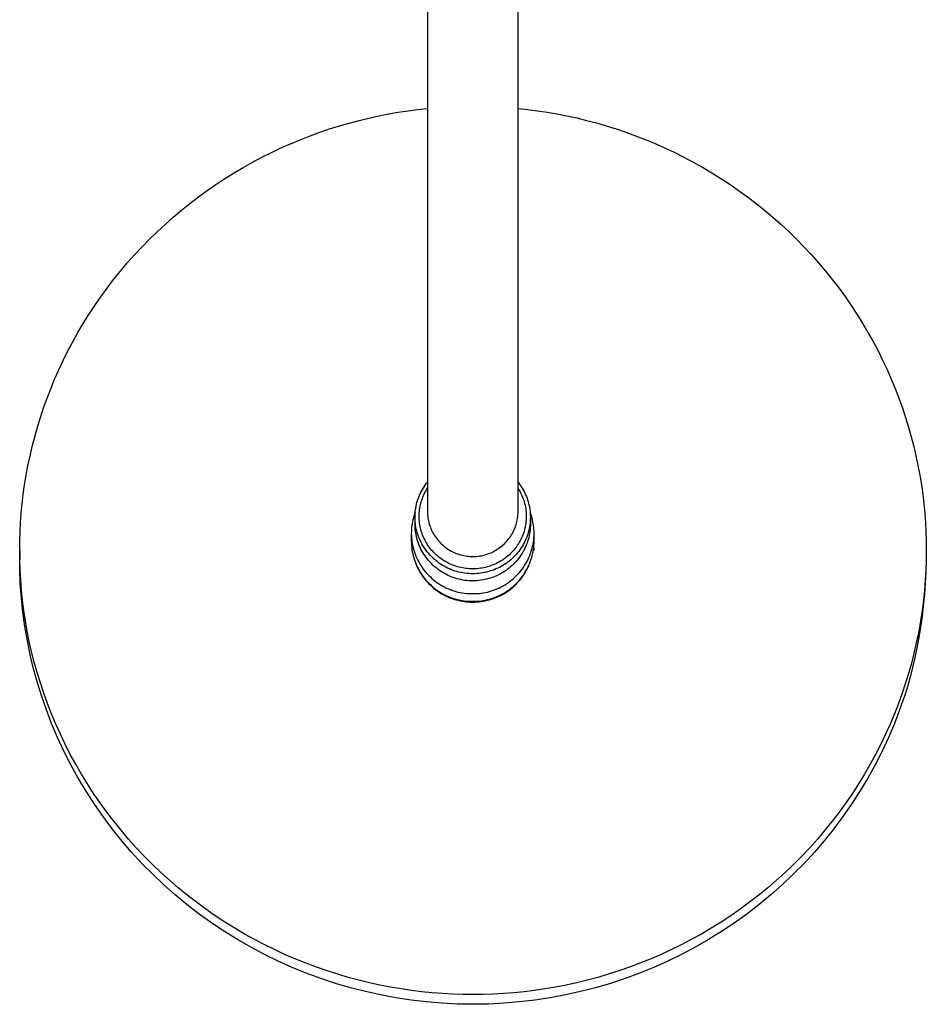
# Model space of a CAD drawing. Units: millimetres. Extents: x -772 to 401, y -1891 to 2008.
# Drawn here: x 133 to 353, y -1891 to -1652 of the extents above; entities that cross this region are included whole.
import ezdxf

# ---------------------------------------------------------------- set-up
doc = ezdxf.new("R2010")
doc.units = ezdxf.units.MM
doc.header["$MEASUREMENT"] = 0
doc.layers.add('Default', color=7, linetype='Continuous', true_color=0x000000)

msp = doc.modelspace()

# ---------------------------------------------------------------- linework, layer by layer
at = {"layer": 'Default', "color": 7, "true_color": 0xffffff}
for p, q in [((231.89, -1444.79), (231.89, -1772.05)), ((253.89, -1772.16), (253.89, -1444.79)), ((227.19, -1674.4), (229.54, -1674.09)), ((229.54, -1674.09), (231.89, -1673.84)), ((253.89, -1673.83), (256.23, -1674.08)), ((256.23, -1674.08), (258.59, -1674.39)), ((215.3, -1676.75), (217.69, -1676.17)), ((217.69, -1676.17), (220.07, -1675.65)), ((220.07, -1675.65), (222.45, -1675.18)), ((222.45, -1675.18), (224.82, -1674.76)), ((224.82, -1674.76), (227.19, -1674.4)), ((258.59, -1674.39), (260.96, -1674.75)), ((260.96, -1674.75), (263.33, -1675.16)), ((263.33, -1675.16), (265.71, -1675.63)), ((265.71, -1675.63), (268.1, -1676.15)), ((268.1, -1676.15), (270.49, -1676.73)), ((205.77, -1679.63), (208.14, -1678.83)), ((208.14, -1678.83), (210.53, -1678.08)), ((210.53, -1678.08), (212.91, -1677.39)), ((212.91, -1677.39), (215.3, -1676.75)), ((270.49, -1676.73), (272.88, -1677.36)), ((272.88, -1677.36), (275.27, -1678.05)), ((275.27, -1678.05), (277.65, -1678.8)), ((277.65, -1678.8), (280.03, -1679.6)), ((201.04, -1681.42), (203.4, -1680.5)), ((203.4, -1680.5), (205.77, -1679.63)), ((280.03, -1679.6), (282.4, -1680.46)), ((282.4, -1680.46), (284.76, -1681.38)), ((284.76, -1681.38), (287.11, -1682.36)), ((194.03, -1684.53), (196.35, -1683.43)), ((196.35, -1683.43), (198.69, -1682.4)), ((198.69, -1682.4), (201.04, -1681.42)), ((287.11, -1682.36), (289.45, -1683.4)), ((289.45, -1683.4), (291.77, -1684.49)), ((189.45, -1686.89), (191.73, -1685.68)), ((191.73, -1685.68), (194.03, -1684.53)), ((291.77, -1684.49), (294.08, -1685.64)), ((294.08, -1685.64), (296.36, -1686.85)), ((184.96, -1689.48), (187.19, -1688.16)), ((187.19, -1688.16), (189.45, -1686.89)), ((296.36, -1686.85), (298.62, -1688.11)), ((298.62, -1688.11), (300.86, -1689.44)), ((180.57, -1692.29), (182.75, -1690.86)), ((182.75, -1690.86), (184.96, -1689.48)), ((300.86, -1689.44), (303.07, -1690.81)), ((303.07, -1690.81), (305.25, -1692.24)), ((178.42, -1693.77), (180.57, -1692.29)), ((305.25, -1692.24), (307.4, -1693.73)), ((174.23, -1696.9), (176.31, -1695.31)), ((176.31, -1695.31), (178.42, -1693.77)), ((307.4, -1693.73), (309.52, -1695.27)), ((309.52, -1695.27), (311.6, -1696.86)), ((172.18, -1698.54), (174.23, -1696.9)), ((311.6, -1696.86), (313.65, -1698.5)), ((168.21, -1701.97), (170.18, -1700.23)), ((170.18, -1700.23), (172.18, -1698.54)), ((313.65, -1698.5), (315.66, -1700.19)), ((315.66, -1700.19), (317.62, -1701.93)), ((166.29, -1703.76), (168.21, -1701.97)), ((317.62, -1701.93), (319.55, -1703.71)), ((164.41, -1705.59), (166.29, -1703.76)), ((319.55, -1703.71), (321.43, -1705.54)), ((160.8, -1709.38), (162.58, -1707.46)), ((162.58, -1707.46), (164.41, -1705.59)), ((321.43, -1705.54), (323.26, -1707.42)), ((323.26, -1707.42), (325.05, -1709.33)), ((159.06, -1711.33), (160.8, -1709.38)), ((325.05, -1709.33), (326.79, -1711.29)), ((157.38, -1713.33), (159.06, -1711.33)), ((326.79, -1711.29), (328.47, -1713.28)), ((155.74, -1715.36), (157.38, -1713.33)), ((328.47, -1713.28), (330.11, -1715.31)), ((154.16, -1717.42), (155.74, -1715.36)), ((330.11, -1715.31), (331.69, -1717.38)), ((151.16, -1721.65), (152.63, -1719.52)), ((152.63, -1719.52), (154.16, -1717.42)), ((331.69, -1717.38), (333.22, -1719.48)), ((333.22, -1719.48), (334.7, -1721.61)), ((149.74, -1723.81), (151.16, -1721.65)), ((334.7, -1721.61), (336.12, -1723.77)), ((148.38, -1725.99), (149.74, -1723.81)), ((336.12, -1723.77), (337.48, -1725.95)), ((147.08, -1728.2), (148.38, -1725.99)), ((337.48, -1725.95), (338.79, -1728.16)), ((145.83, -1730.43), (147.08, -1728.2)), ((338.79, -1728.16), (340.03, -1730.39)), ((144.64, -1732.68), (145.83, -1730.43)), ((340.03, -1730.39), (341.22, -1732.64)), ((143.52, -1734.95), (144.64, -1732.68)), ((341.22, -1732.64), (342.35, -1734.91)), ((142.44, -1737.23), (143.52, -1734.95)), ((342.35, -1734.91), (343.43, -1737.2)), ((141.43, -1739.53), (142.44, -1737.23)), ((343.43, -1737.2), (344.44, -1739.5)), ((140.48, -1741.84), (141.43, -1739.53)), ((344.44, -1739.5), (345.39, -1741.81)), ((139.59, -1744.16), (140.48, -1741.84)), ((345.39, -1741.81), (346.29, -1744.13)), ((138.75, -1746.49), (139.59, -1744.16)), ((346.29, -1744.13), (347.13, -1746.46)), ((137.98, -1748.82), (138.75, -1746.49)), ((347.13, -1746.46), (347.9, -1748.8)), ((137.26, -1751.16), (137.98, -1748.82)), ((347.9, -1748.8), (348.62, -1751.13)), ((136.6, -1753.49), (137.26, -1751.16)), ((348.62, -1751.13), (349.28, -1753.47)), ((135.99, -1755.83), (136.6, -1753.49)), ((349.28, -1753.47), (349.89, -1755.81)), ((135.45, -1758.17), (135.99, -1755.83)), ((349.89, -1755.81), (350.43, -1758.15)), ((134.96, -1760.5), (135.45, -1758.17)), ((350.43, -1758.15), (350.92, -1760.48)), ((134.53, -1762.83), (134.96, -1760.5)), ((350.92, -1760.48), (351.36, -1762.81)), ((134.15, -1765.14), (134.53, -1762.83)), ((231.33, -1765.23), (231.6, -1764.86)), ((231.6, -1764.86), (231.89, -1764.49)), ((253.89, -1764.53), (254.16, -1764.88)), ((254.16, -1764.88), (254.42, -1765.24)), ((351.36, -1762.81), (351.74, -1765.13)), ((133.82, -1767.45), (134.15, -1765.14)), ((229.97, -1767.66), (230.16, -1767.24)), ((230.16, -1767.24), (230.37, -1766.82)), ((230.37, -1766.82), (230.59, -1766.41)), ((230.59, -1766.41), (230.82, -1766.01)), ((230.82, -1766.01), (231.07, -1765.62)), ((231.07, -1765.62), (231.33, -1765.23)), ((231.1, -1767.39), (231.28, -1767.03)), ((231.28, -1767.03), (231.47, -1766.67)), ((231.47, -1766.67), (231.67, -1766.32)), ((231.67, -1766.32), (231.89, -1765.98)), ((253.89, -1766.03), (254.1, -1766.37)), ((254.1, -1766.37), (254.29, -1766.71)), ((254.29, -1766.71), (254.48, -1767.06)), ((254.42, -1765.24), (254.66, -1765.6)), ((254.48, -1767.06), (254.65, -1767.41)), ((254.66, -1765.6), (254.9, -1765.98)), ((254.9, -1765.98), (255.12, -1766.36)), ((255.12, -1766.36), (255.33, -1766.74)), ((255.33, -1766.74), (255.53, -1767.14)), ((255.53, -1767.14), (255.72, -1767.54)), ((351.74, -1765.13), (352.06, -1767.44)), ((133.33, -1772.04), (133.55, -1769.75)), ((133.55, -1769.75), (133.82, -1767.45)), ((229.24, -1769.87), (229.35, -1769.42)), ((229.35, -1769.42), (229.49, -1768.97)), ((229.49, -1768.97), (229.63, -1768.53)), ((229.63, -1768.53), (229.79, -1768.1)), ((229.79, -1768.1), (229.97, -1767.66)), ((230.19, -1770), (230.29, -1769.61)), ((230.29, -1769.61), (230.4, -1769.21)), ((230.4, -1769.21), (230.52, -1768.83)), ((230.52, -1768.83), (230.65, -1768.46)), ((230.65, -1768.46), (230.79, -1768.1)), ((230.79, -1768.1), (230.94, -1767.74)), ((230.94, -1767.74), (231.1, -1767.39)), ((254.65, -1767.41), (254.82, -1767.77)), ((254.82, -1767.77), (254.97, -1768.13)), ((254.97, -1768.13), (255.11, -1768.5)), ((255.11, -1768.5), (255.24, -1768.87)), ((255.24, -1768.87), (255.37, -1769.27)), ((255.37, -1769.27), (255.48, -1769.68)), ((255.48, -1769.68), (255.57, -1770.09)), ((255.72, -1767.54), (255.89, -1767.94)), ((255.89, -1767.94), (256.05, -1768.36)), ((256.05, -1768.36), (256.19, -1768.77)), ((256.19, -1768.77), (256.33, -1769.22)), ((256.33, -1769.22), (256.45, -1769.68)), ((256.45, -1769.68), (256.56, -1770.14)), ((352.06, -1767.44), (352.34, -1769.74)), ((352.34, -1769.74), (352.56, -1772.03)), ((133.16, -1774.31), (133.33, -1772.04)), ((228.92, -1771.81), (228.76, -1772.26)), ((228.9, -1772.17), (228.93, -1771.71)), ((228.93, -1771.71), (228.99, -1771.24)), ((228.99, -1771.24), (229.05, -1770.78)), ((229.05, -1770.78), (229.14, -1770.33)), ((229.14, -1770.33), (229.24, -1769.87)), ((229.88, -1772.42), (229.9, -1772.02)), ((229.9, -1772.02), (229.93, -1771.61)), ((229.93, -1771.61), (229.97, -1771.21)), ((229.97, -1771.21), (230.03, -1770.8)), ((230.03, -1770.8), (230.1, -1770.4)), ((230.1, -1770.4), (230.19, -1770)), ((231.89, -1772.05), (231.91, -1772.43)), ((255.57, -1770.09), (255.66, -1770.5)), ((255.66, -1770.5), (255.73, -1770.91)), ((255.73, -1770.91), (255.79, -1771.33)), ((255.79, -1771.33), (255.83, -1771.75)), ((255.83, -1771.75), (255.86, -1772.17)), ((256.56, -1770.14), (256.65, -1770.6)), ((256.65, -1770.6), (256.72, -1771.07)), ((256.72, -1771.07), (256.78, -1771.53)), ((256.78, -1771.53), (256.82, -1772)), ((256.98, -1772.26), (256.82, -1771.81)), ((256.82, -1772), (256.85, -1772.47)), ((352.56, -1772.03), (352.73, -1774.31)), ((133.04, -1776.57), (133.16, -1774.31)), ((228.26, -1774.1), (228.17, -1774.57)), ((228.36, -1773.63), (228.26, -1774.1)), ((228.48, -1773.17), (228.36, -1773.63)), ((228.61, -1772.71), (228.48, -1773.17)), ((228.76, -1772.26), (228.61, -1772.71)), ((228.87, -1773.1), (228.88, -1772.63)), ((228.89, -1773.56), (228.87, -1773.1)), ((228.87, -1774.71), (228.87, -1773.13)), ((228.87, -1774.67), (228.88, -1774.36)), ((228.88, -1772.63), (228.9, -1772.17)), ((228.91, -1774.03), (228.89, -1773.56)), ((228.96, -1774.49), (228.91, -1774.03)), ((229.02, -1774.95), (228.96, -1774.49)), ((229.87, -1772.83), (229.88, -1772.42)), ((229.88, -1773.23), (229.87, -1772.83)), ((229.9, -1773.63), (229.88, -1773.23)), ((229.93, -1774.03), (229.9, -1773.63)), ((229.98, -1774.43), (229.93, -1774.03)), ((230.04, -1774.83), (229.98, -1774.43)), ((231.91, -1772.43), (231.95, -1772.81)), ((231.95, -1772.81), (232, -1773.19)), ((232, -1773.19), (232.07, -1773.57)), ((232.07, -1773.57), (232.15, -1773.95)), ((232.15, -1773.95), (232.24, -1774.32)), ((232.24, -1774.32), (232.34, -1774.69)), ((253.41, -1774.8), (253.52, -1774.43)), ((253.52, -1774.43), (253.61, -1774.06)), ((253.61, -1774.06), (253.69, -1773.68)), ((253.69, -1773.68), (253.76, -1773.3)), ((253.76, -1773.3), (253.82, -1772.92)), ((253.82, -1772.92), (253.86, -1772.54)), ((253.86, -1772.54), (253.89, -1772.16)), ((255.75, -1774.5), (255.7, -1774.88)), ((255.8, -1774.11), (255.75, -1774.5)), ((255.84, -1773.72), (255.8, -1774.11)), ((255.86, -1773.33), (255.84, -1773.72)), ((255.86, -1772.17), (255.87, -1772.55)), ((255.87, -1772.94), (255.86, -1773.33)), ((255.87, -1772.55), (255.87, -1772.94)), ((256.79, -1774.36), (256.73, -1774.83)), ((256.83, -1773.89), (256.79, -1774.36)), ((256.85, -1773.42), (256.83, -1773.89)), ((256.85, -1772.47), (256.86, -1772.95)), ((256.86, -1772.95), (256.85, -1773.42)), ((256.87, -1773.03), (256.87, -1774.71)), ((257.13, -1772.71), (256.98, -1772.26)), ((257.27, -1773.17), (257.13, -1772.71)), ((257.38, -1773.63), (257.27, -1773.17)), ((257.49, -1774.1), (257.38, -1773.63)), ((257.57, -1774.57), (257.49, -1774.1)), ((352.73, -1774.31), (352.85, -1776.57)), ((132.97, -1778.81), (133.04, -1776.57)), ((227.98, -1776.47), (227.97, -1776.94)), ((228, -1775.99), (227.98, -1776.47)), ((228.04, -1775.51), (228, -1775.99)), ((228.1, -1775.04), (228.04, -1775.51)), ((228.17, -1774.57), (228.1, -1775.04)), ((228.88, -1775.14), (228.87, -1774.71)), ((228.9, -1775.57), (228.88, -1775.14)), ((228.93, -1775.99), (228.9, -1775.57)), ((228.98, -1776.42), (228.93, -1775.99)), ((229.04, -1776.84), (228.98, -1776.42)), ((229.09, -1775.41), (229.02, -1774.95)), ((229.12, -1777.27), (229.04, -1776.84)), ((229.18, -1775.87), (229.09, -1775.41)), ((229.29, -1776.32), (229.18, -1775.87)), ((229.41, -1776.77), (229.29, -1776.32)), ((229.55, -1777.21), (229.41, -1776.77)), ((230.11, -1775.22), (230.04, -1774.83)), ((230.19, -1775.6), (230.11, -1775.22)), ((230.28, -1775.97), (230.19, -1775.6)), ((230.39, -1776.34), (230.28, -1775.97)), ((230.5, -1776.71), (230.39, -1776.34)), ((230.64, -1777.11), (230.5, -1776.71)), ((232.34, -1774.69), (232.46, -1775.06)), ((232.46, -1775.06), (232.59, -1775.42)), ((232.59, -1775.42), (232.73, -1775.77)), ((232.73, -1775.77), (232.89, -1776.13)), ((232.89, -1776.13), (233.06, -1776.47)), ((233.06, -1776.47), (233.23, -1776.81)), ((233.23, -1776.81), (233.43, -1777.15)), ((252.3, -1777.24), (252.5, -1776.91)), ((252.5, -1776.91), (252.68, -1776.57)), ((252.68, -1776.57), (252.85, -1776.23)), ((252.85, -1776.23), (253.01, -1775.88)), ((253.01, -1775.88), (253.15, -1775.52)), ((253.15, -1775.52), (253.29, -1775.16)), ((253.29, -1775.16), (253.41, -1774.8)), ((255.19, -1776.86), (255.05, -1777.25)), ((255.32, -1776.47), (255.19, -1776.86)), ((255.43, -1776.07), (255.32, -1776.47)), ((255.54, -1775.67), (255.43, -1776.07)), ((255.62, -1775.27), (255.54, -1775.67)), ((255.7, -1774.88), (255.62, -1775.27)), ((256.35, -1776.67), (256.21, -1777.12)), ((256.47, -1776.21), (256.35, -1776.67)), ((256.57, -1775.75), (256.47, -1776.21)), ((256.66, -1775.29), (256.57, -1775.75)), ((256.73, -1774.83), (256.66, -1775.29)), ((256.73, -1776.58), (256.66, -1777.04)), ((256.79, -1776.11), (256.73, -1776.58)), ((256.83, -1775.65), (256.79, -1776.11)), ((256.86, -1775.18), (256.83, -1775.65)), ((256.87, -1774.71), (256.86, -1775.18)), ((257.64, -1775.04), (257.57, -1774.57)), ((257.7, -1775.51), (257.64, -1775.04)), ((257.74, -1775.99), (257.7, -1775.51)), ((257.76, -1776.47), (257.74, -1775.99)), ((257.77, -1776.94), (257.76, -1776.47)), ((352.85, -1776.57), (352.92, -1778.81)), ((132.94, -1781.04), (132.97, -1778.81)), ((227.97, -1776.94), (227.99, -1777.46)), ((227.97, -1777.11), (227.97, -1778.8)), ((227.97, -1778.8), (227.99, -1779.31)), ((227.99, -1777.46), (228.02, -1777.97)), ((227.99, -1779.31), (228.02, -1779.83)), ((228.02, -1777.97), (228.07, -1778.48)), ((228.07, -1778.48), (228.14, -1778.99)), ((228.14, -1778.99), (228.22, -1779.5)), ((229.21, -1777.69), (229.12, -1777.27)), ((229.31, -1778.1), (229.21, -1777.69)), ((229.42, -1778.52), (229.31, -1778.1)), ((229.55, -1778.93), (229.42, -1778.52)), ((229.72, -1777.67), (229.55, -1777.21)), ((229.72, -1779.38), (229.55, -1778.93)), ((229.9, -1778.12), (229.72, -1777.67)), ((230.09, -1778.57), (229.9, -1778.12)), ((230.31, -1779), (230.09, -1778.57)), ((230.53, -1779.43), (230.31, -1779)), ((230.79, -1777.5), (230.64, -1777.11)), ((230.96, -1777.89), (230.79, -1777.5)), ((231.14, -1778.27), (230.96, -1777.89)), ((231.32, -1778.63), (231.14, -1778.27)), ((231.51, -1778.99), (231.32, -1778.63)), ((231.72, -1779.33), (231.51, -1778.99)), ((233.43, -1777.15), (233.63, -1777.47)), ((233.63, -1777.47), (233.84, -1777.79)), ((233.84, -1777.79), (234.07, -1778.1)), ((234.07, -1778.1), (234.3, -1778.41)), ((234.3, -1778.41), (234.55, -1778.7)), ((234.55, -1778.7), (234.8, -1778.99)), ((234.8, -1778.99), (235.07, -1779.27)), ((235.07, -1779.27), (235.34, -1779.54)), ((250.64, -1779.35), (250.91, -1779.07)), ((250.91, -1779.07), (251.16, -1778.79)), ((251.16, -1778.79), (251.41, -1778.49)), ((251.41, -1778.49), (251.65, -1778.19)), ((251.65, -1778.19), (251.88, -1777.88)), ((251.88, -1777.88), (252.1, -1777.57)), ((252.1, -1777.57), (252.3, -1777.24)), ((254.18, -1779.07), (253.98, -1779.41)), ((254.37, -1778.73), (254.18, -1779.07)), ((254.55, -1778.39), (254.37, -1778.73)), ((254.73, -1778.02), (254.55, -1778.39)), ((254.89, -1777.64), (254.73, -1778.02)), ((255.05, -1777.25), (254.89, -1777.64)), ((255.31, -1779.3), (255.08, -1779.71)), ((255.52, -1778.87), (255.31, -1779.3)), ((255.71, -1778.45), (255.52, -1778.87)), ((255.89, -1778.01), (255.71, -1778.45)), ((256.05, -1779.31), (255.88, -1779.75)), ((256.06, -1777.57), (255.89, -1778.01)), ((256.2, -1778.87), (256.05, -1779.31)), ((256.21, -1777.12), (256.06, -1777.57)), ((256.34, -1778.42), (256.2, -1778.87)), ((256.46, -1777.96), (256.34, -1778.42)), ((256.57, -1777.5), (256.46, -1777.96)), ((256.66, -1777.04), (256.57, -1777.5)), ((257.52, -1779.5), (257.61, -1778.99)), ((257.61, -1778.99), (257.67, -1778.48)), ((257.67, -1778.48), (257.73, -1777.97)), ((257.73, -1777.97), (257.76, -1777.46)), ((257.73, -1779.83), (257.76, -1779.31)), ((257.76, -1777.46), (257.77, -1776.94)), ((257.76, -1779.31), (257.77, -1778.8)), ((257.77, -1778.8), (257.77, -1777.11)), ((352.92, -1778.81), (352.94, -1781.04)), ((132.97, -1783.43), (132.94, -1781.04)), ((132.94, -1781.04), (132.94, -1783.25)), ((228.02, -1779.83), (228.07, -1780.34)), ((228.07, -1780.34), (228.14, -1780.85)), ((228.07, -1780.49), (228.07, -1781.08)), ((228.14, -1780.85), (228.22, -1781.36)), ((228.22, -1779.5), (228.33, -1780.01)), ((228.22, -1781.36), (228.33, -1781.86)), ((228.33, -1780.01), (228.45, -1780.51)), ((228.45, -1780.51), (228.59, -1781)), ((228.59, -1781), (228.74, -1781.49)), ((228.74, -1781.49), (228.91, -1781.98)), ((229.9, -1779.84), (229.72, -1779.38)), ((230.09, -1780.28), (229.9, -1779.84)), ((230.31, -1780.72), (230.09, -1780.28)), ((230.53, -1781.15), (230.31, -1780.72)), ((230.77, -1779.85), (230.53, -1779.43)), ((230.77, -1781.57), (230.53, -1781.15)), ((231.03, -1780.27), (230.77, -1779.85)), ((231.03, -1781.98), (230.77, -1781.57)), ((231.3, -1780.67), (231.03, -1780.27)), ((231.58, -1781.06), (231.3, -1780.67)), ((231.88, -1781.45), (231.58, -1781.06)), ((231.94, -1779.68), (231.72, -1779.33)), ((232.19, -1781.82), (231.88, -1781.45)), ((232.16, -1780.01), (231.94, -1779.68)), ((232.4, -1780.34), (232.16, -1780.01)), ((232.65, -1780.66), (232.4, -1780.34)), ((232.91, -1780.97), (232.65, -1780.66)), ((233.17, -1781.27), (232.91, -1780.97)), ((233.44, -1781.55), (233.17, -1781.27)), ((233.72, -1781.83), (233.44, -1781.55)), ((235.34, -1779.54), (235.63, -1779.79)), ((235.63, -1779.79), (235.92, -1780.04)), ((235.92, -1780.04), (236.22, -1780.28)), ((236.22, -1780.28), (236.53, -1780.51)), ((236.53, -1780.51), (236.85, -1780.72)), ((236.85, -1780.72), (237.17, -1780.93)), ((237.17, -1780.93), (237.51, -1781.12)), ((237.51, -1781.12), (237.84, -1781.31)), ((237.84, -1781.31), (238.19, -1781.48)), ((238.19, -1781.48), (238.54, -1781.63)), ((238.54, -1781.63), (238.89, -1781.78)), ((246.79, -1781.82), (247.14, -1781.68)), ((247.14, -1781.68), (247.49, -1781.52)), ((247.49, -1781.52), (247.84, -1781.36)), ((247.84, -1781.36), (248.18, -1781.18)), ((248.18, -1781.18), (248.51, -1780.99)), ((248.51, -1780.99), (248.84, -1780.78)), ((248.84, -1780.78), (249.16, -1780.57)), ((249.16, -1780.57), (249.47, -1780.35)), ((249.47, -1780.35), (249.78, -1780.11)), ((249.78, -1780.11), (250.07, -1779.87)), ((250.07, -1779.87), (250.36, -1779.61)), ((250.36, -1779.61), (250.64, -1779.35)), ((252.31, -1781.55), (252.04, -1781.82)), ((252.58, -1781.26), (252.31, -1781.55)), ((252.84, -1780.97), (252.58, -1781.26)), ((253.08, -1780.67), (252.84, -1780.97)), ((253.32, -1780.37), (253.08, -1780.67)), ((253.55, -1780.05), (253.32, -1780.37)), ((253.75, -1781.65), (253.44, -1782.01)), ((253.77, -1779.73), (253.55, -1780.05)), ((254.04, -1781.28), (253.75, -1781.65)), ((253.98, -1779.41), (253.77, -1779.73)), ((254.32, -1780.9), (254.04, -1781.28)), ((254.59, -1780.51), (254.32, -1780.9)), ((254.84, -1780.12), (254.59, -1780.51)), ((255.06, -1781.44), (254.82, -1781.84)), ((255.08, -1779.71), (254.84, -1780.12)), ((255.29, -1781.03), (255.06, -1781.44)), ((255.5, -1780.61), (255.29, -1781.03)), ((255.7, -1780.18), (255.5, -1780.61)), ((255.88, -1779.75), (255.7, -1780.18)), ((256.83, -1781.98), (257, -1781.49)), ((257, -1781.49), (257.16, -1781)), ((257.16, -1781), (257.3, -1780.51)), ((257.3, -1780.51), (257.42, -1780.01)), ((257.42, -1780.01), (257.52, -1779.5)), ((257.42, -1781.86), (257.52, -1781.36)), ((257.52, -1781.36), (257.61, -1780.85)), ((257.61, -1780.85), (257.67, -1780.34)), ((257.67, -1780.34), (257.73, -1779.83)), ((257.67, -1780.49), (257.67, -1781.08)), ((352.94, -1781.04), (352.92, -1783.43)), ((352.94, -1781.04), (352.94, -1783.25)), ((132.97, -1785.63), (132.94, -1782.14)), ((133.05, -1785.84), (132.97, -1783.43)), ((228.33, -1781.86), (228.45, -1782.36)), ((228.45, -1782.36), (228.59, -1782.86)), ((228.59, -1782.86), (228.74, -1783.35)), ((228.74, -1783.35), (228.91, -1783.83)), ((228.91, -1781.98), (229.1, -1782.46)), ((228.91, -1783.83), (229.1, -1784.31)), ((228.96, -1784.01), (229.15, -1784.49)), ((229.1, -1782.46), (229.31, -1782.93)), ((229.31, -1782.93), (229.53, -1783.39)), ((229.53, -1783.39), (229.77, -1783.85)), ((229.77, -1783.85), (230.02, -1784.3)), ((231.3, -1782.38), (231.03, -1781.98)), ((231.58, -1782.78), (231.3, -1782.38)), ((231.88, -1783.16), (231.58, -1782.78)), ((232.19, -1783.54), (231.88, -1783.16)), ((232.51, -1782.18), (232.19, -1781.82)), ((232.51, -1783.9), (232.19, -1783.54)), ((232.85, -1782.54), (232.51, -1782.18)), ((232.85, -1784.25), (232.51, -1783.9)), ((233.19, -1782.88), (232.85, -1782.54)), ((233.55, -1783.2), (233.19, -1782.88)), ((233.92, -1783.52), (233.55, -1783.2)), ((234, -1782.1), (233.72, -1781.83)), ((234.3, -1783.82), (233.92, -1783.52)), ((234.3, -1782.37), (234, -1782.1)), ((234.6, -1782.62), (234.3, -1782.37)), ((234.69, -1784.11), (234.3, -1783.82)), ((234.91, -1782.86), (234.6, -1782.62)), ((235.23, -1783.09), (234.91, -1782.86)), ((235.55, -1783.32), (235.23, -1783.09)), ((235.88, -1783.53), (235.55, -1783.32)), ((236.22, -1783.73), (235.88, -1783.53)), ((236.56, -1783.92), (236.22, -1783.73)), ((236.91, -1784.11), (236.56, -1783.92)), ((238.89, -1781.78), (239.26, -1781.91)), ((239.26, -1781.91), (239.62, -1782.03)), ((239.62, -1782.03), (239.99, -1782.14)), ((239.99, -1782.14), (240.36, -1782.23)), ((240.36, -1782.23), (240.74, -1782.32)), ((240.74, -1782.32), (241.11, -1782.39)), ((241.11, -1782.39), (241.5, -1782.44)), ((241.5, -1782.44), (241.88, -1782.48)), ((241.88, -1782.48), (242.26, -1782.51)), ((242.26, -1782.51), (242.64, -1782.53)), ((242.64, -1782.53), (243.03, -1782.53)), ((243.03, -1782.53), (243.41, -1782.52)), ((243.41, -1782.52), (243.8, -1782.49)), ((243.8, -1782.49), (244.18, -1782.45)), ((244.18, -1782.45), (244.56, -1782.4)), ((244.56, -1782.4), (244.94, -1782.34)), ((244.94, -1782.34), (245.31, -1782.26)), ((245.31, -1782.26), (245.69, -1782.17)), ((245.69, -1782.17), (246.06, -1782.06)), ((246.06, -1782.06), (246.42, -1781.95)), ((246.42, -1781.95), (246.79, -1781.82)), ((249.04, -1784), (248.67, -1784.19)), ((249.39, -1783.81), (249.04, -1784)), ((249.75, -1783.6), (249.39, -1783.81)), ((250.09, -1783.38), (249.75, -1783.6)), ((250.43, -1783.15), (250.09, -1783.38)), ((250.77, -1782.9), (250.43, -1783.15)), ((251.11, -1782.64), (250.77, -1782.9)), ((251.37, -1783.92), (250.98, -1784.2)), ((251.44, -1782.37), (251.11, -1782.64)), ((251.74, -1783.63), (251.37, -1783.92)), ((251.76, -1782.09), (251.44, -1782.37)), ((252.1, -1783.33), (251.74, -1783.63)), ((252.04, -1781.82), (251.76, -1782.09)), ((252.45, -1783.02), (252.1, -1783.33)), ((252.8, -1782.69), (252.45, -1783.02)), ((253.1, -1784.07), (252.77, -1784.41)), ((253.12, -1782.36), (252.8, -1782.69)), ((253.42, -1783.73), (253.1, -1784.07)), ((253.44, -1782.01), (253.12, -1782.36)), ((253.73, -1783.37), (253.42, -1783.73)), ((254.02, -1783), (253.73, -1783.37)), ((254.3, -1782.63), (254.02, -1783)), ((254.57, -1782.24), (254.3, -1782.63)), ((254.82, -1781.84), (254.57, -1782.24)), ((255.72, -1784.3), (255.97, -1783.85)), ((255.97, -1783.85), (256.21, -1783.39)), ((256.21, -1783.39), (256.43, -1782.93)), ((256.43, -1782.93), (256.64, -1782.46)), ((256.6, -1784.49), (256.79, -1784.01)), ((256.64, -1782.46), (256.83, -1781.98)), ((256.64, -1784.31), (256.83, -1783.83)), ((256.83, -1783.83), (257, -1783.35)), ((257, -1783.35), (257.16, -1782.86)), ((257.16, -1782.86), (257.3, -1782.36)), ((257.3, -1782.36), (257.42, -1781.86)), ((352.92, -1783.43), (352.83, -1785.84)), ((352.94, -1783.26), (352.84, -1786.18)), ((352.94, -1783.25), (352.94, -1783.26)), ((352.94, -1783.26), (352.94, -1783.26)), ((133.1, -1789.12), (132.97, -1785.63)), ((133.19, -1788.27), (133.05, -1785.84)), ((229.1, -1784.31), (229.31, -1784.78)), ((229.15, -1784.49), (229.35, -1784.96)), ((229.31, -1784.78), (229.53, -1785.25)), ((229.35, -1784.96), (229.57, -1785.42)), ((229.53, -1785.25), (229.77, -1785.7)), ((229.57, -1785.42), (229.81, -1785.88)), ((229.77, -1785.7), (230.02, -1786.15)), ((229.81, -1785.88), (230.07, -1786.32)), ((230.02, -1784.3), (230.29, -1784.73)), ((230.02, -1786.15), (230.29, -1786.59)), ((230.07, -1786.32), (230.34, -1786.76)), ((230.29, -1784.73), (230.58, -1785.16)), ((230.58, -1785.16), (230.88, -1785.58)), ((230.88, -1785.58), (231.19, -1785.99)), ((231.19, -1785.99), (231.52, -1786.39)), ((231.52, -1786.39), (231.86, -1786.77)), ((233.19, -1784.59), (232.85, -1784.25)), ((233.55, -1784.92), (233.19, -1784.59)), ((233.92, -1785.23), (233.55, -1784.92)), ((234.3, -1785.53), (233.92, -1785.23)), ((234.69, -1785.82), (234.3, -1785.53)), ((235.09, -1784.38), (234.69, -1784.11)), ((235.09, -1786.1), (234.69, -1785.82)), ((235.5, -1784.65), (235.09, -1784.38)), ((235.5, -1786.36), (235.09, -1786.1)), ((235.92, -1784.89), (235.5, -1784.65)), ((235.92, -1786.6), (235.5, -1786.36)), ((236.34, -1785.12), (235.92, -1784.89)), ((236.78, -1785.34), (236.34, -1785.12)), ((237.22, -1785.54), (236.78, -1785.34)), ((237.26, -1784.28), (236.91, -1784.11)), ((237.67, -1785.73), (237.22, -1785.54)), ((237.62, -1784.44), (237.26, -1784.28)), ((237.98, -1784.59), (237.62, -1784.44)), ((238.12, -1785.9), (237.67, -1785.73)), ((238.37, -1784.74), (237.98, -1784.59)), ((238.58, -1786.06), (238.12, -1785.9)), ((238.77, -1784.87), (238.37, -1784.74)), ((239.05, -1786.2), (238.58, -1786.06)), ((239.17, -1785), (238.77, -1784.87)), ((239.52, -1786.32), (239.05, -1786.2)), ((239.58, -1785.11), (239.17, -1785)), ((239.99, -1786.43), (239.52, -1786.32)), ((239.99, -1785.21), (239.58, -1785.11)), ((240.4, -1785.29), (239.99, -1785.21)), ((240.47, -1786.52), (239.99, -1786.43)), ((240.81, -1785.36), (240.4, -1785.29)), ((241.23, -1785.42), (240.81, -1785.36)), ((241.62, -1785.47), (241.23, -1785.42)), ((242.01, -1785.5), (241.62, -1785.47)), ((242.41, -1785.52), (242.01, -1785.5)), ((242.8, -1785.53), (242.41, -1785.52)), ((243.19, -1785.52), (242.8, -1785.53)), ((243.58, -1785.51), (243.19, -1785.52)), ((243.97, -1785.48), (243.58, -1785.51)), ((244.37, -1785.44), (243.97, -1785.48)), ((244.77, -1785.39), (244.37, -1785.44)), ((245.18, -1785.32), (244.77, -1785.39)), ((245.58, -1785.25), (245.18, -1785.32)), ((245.77, -1786.42), (245.3, -1786.51)), ((245.98, -1785.16), (245.58, -1785.25)), ((246.25, -1786.31), (245.77, -1786.42)), ((246.38, -1785.05), (245.98, -1785.16)), ((246.72, -1786.18), (246.25, -1786.31)), ((246.77, -1784.94), (246.38, -1785.05)), ((247.18, -1786.04), (246.72, -1786.18)), ((247.16, -1784.81), (246.77, -1784.94)), ((247.55, -1784.67), (247.16, -1784.81)), ((247.63, -1785.9), (247.18, -1786.04)), ((247.93, -1784.52), (247.55, -1784.67)), ((248.07, -1785.73), (247.63, -1785.9)), ((248.3, -1784.36), (247.93, -1784.52)), ((248.51, -1785.56), (248.07, -1785.73)), ((248.67, -1784.19), (248.3, -1784.36)), ((248.94, -1785.37), (248.51, -1785.56)), ((249.37, -1785.16), (248.94, -1785.37)), ((249.78, -1784.94), (249.37, -1785.16)), ((250.18, -1786.42), (249.77, -1786.65)), ((250.19, -1784.71), (249.78, -1784.94)), ((250.58, -1786.17), (250.18, -1786.42)), ((250.59, -1784.46), (250.19, -1784.71)), ((250.97, -1785.91), (250.58, -1786.17)), ((250.98, -1784.2), (250.59, -1784.46)), ((251.35, -1785.63), (250.97, -1785.91)), ((251.72, -1785.35), (251.35, -1785.63)), ((252.08, -1785.05), (251.72, -1785.35)), ((252.43, -1784.73), (252.08, -1785.05)), ((252.77, -1784.41), (252.43, -1784.73)), ((253.88, -1786.77), (254.22, -1786.39)), ((254.22, -1786.39), (254.55, -1785.99)), ((254.55, -1785.99), (254.87, -1785.58)), ((254.87, -1785.58), (255.16, -1785.16)), ((255.16, -1785.16), (255.45, -1784.73)), ((255.41, -1786.76), (255.68, -1786.32)), ((255.45, -1784.73), (255.72, -1784.3)), ((255.45, -1786.59), (255.72, -1786.15)), ((255.68, -1786.32), (255.93, -1785.88)), ((255.72, -1786.15), (255.97, -1785.7)), ((255.93, -1785.88), (256.17, -1785.42)), ((255.97, -1785.7), (256.21, -1785.25)), ((256.17, -1785.42), (256.39, -1784.96)), ((256.21, -1785.25), (256.43, -1784.78)), ((256.39, -1784.96), (256.6, -1784.49)), ((256.43, -1784.78), (256.64, -1784.31)), ((352.84, -1786.18), (352.68, -1789.01)), ((352.83, -1785.84), (352.69, -1788.27)), ((133.39, -1790.72), (133.19, -1788.27)), ((230.29, -1786.59), (230.58, -1787.02)), ((230.34, -1786.76), (230.62, -1787.19)), ((230.58, -1787.02), (230.88, -1787.44)), ((230.62, -1787.19), (230.92, -1787.61)), ((230.88, -1787.44), (231.19, -1787.84)), ((230.92, -1787.61), (231.23, -1788.01)), ((231.19, -1787.84), (231.52, -1788.24)), ((231.23, -1788.01), (231.56, -1788.41)), ((231.52, -1788.24), (231.86, -1788.63)), ((231.56, -1788.41), (231.9, -1788.79)), ((231.86, -1786.77), (232.22, -1787.14)), ((231.86, -1788.63), (232.22, -1789)), ((231.9, -1788.79), (232.25, -1789.16)), ((232.22, -1787.14), (232.59, -1787.5)), ((232.59, -1787.5), (232.97, -1787.85)), ((232.97, -1787.85), (233.36, -1788.19)), ((233.36, -1788.19), (233.76, -1788.51)), ((233.76, -1788.51), (234.17, -1788.81)), ((234.17, -1788.81), (234.6, -1789.1)), ((236.34, -1786.84), (235.92, -1786.6)), ((236.78, -1787.05), (236.34, -1786.84)), ((237.22, -1787.26), (236.78, -1787.05)), ((237.67, -1787.44), (237.22, -1787.26)), ((238.12, -1787.61), (237.67, -1787.44)), ((238.58, -1787.77), (238.12, -1787.61)), ((239.05, -1787.91), (238.58, -1787.77)), ((239.52, -1788.03), (239.05, -1787.91)), ((239.99, -1788.14), (239.52, -1788.03)), ((240.47, -1788.23), (239.99, -1788.14)), ((240.95, -1786.59), (240.47, -1786.52)), ((240.95, -1788.31), (240.47, -1788.23)), ((241.43, -1786.65), (240.95, -1786.59)), ((241.43, -1788.36), (240.95, -1788.31)), ((241.91, -1786.69), (241.43, -1786.65)), ((241.91, -1788.4), (241.43, -1788.36)), ((242.4, -1786.71), (241.91, -1786.69)), ((242.4, -1788.43), (241.91, -1788.4)), ((242.88, -1786.72), (242.4, -1786.71)), ((242.88, -1788.44), (242.4, -1788.43)), ((243.37, -1786.71), (242.88, -1786.72)), ((243.37, -1788.43), (242.88, -1788.44)), ((243.85, -1786.69), (243.37, -1786.71)), ((243.85, -1788.4), (243.37, -1788.43)), ((244.34, -1786.64), (243.85, -1786.69)), ((244.34, -1788.36), (243.85, -1788.4)), ((244.82, -1786.58), (244.34, -1786.64)), ((244.82, -1788.3), (244.34, -1788.36)), ((245.3, -1786.51), (244.82, -1786.58)), ((245.3, -1788.22), (244.82, -1788.3)), ((245.77, -1788.13), (245.3, -1788.22)), ((246.25, -1788.02), (245.77, -1788.13)), ((246.72, -1787.9), (246.25, -1788.02)), ((247.18, -1787.75), (246.72, -1787.9)), ((247.63, -1787.61), (247.18, -1787.75)), ((248.07, -1787.45), (247.63, -1787.61)), ((248.5, -1787.27), (248.07, -1787.45)), ((248.93, -1787.08), (248.5, -1787.27)), ((249.36, -1786.87), (248.93, -1787.08)), ((249.77, -1786.65), (249.36, -1786.87)), ((251.14, -1789.1), (251.57, -1788.81)), ((251.57, -1788.81), (251.98, -1788.51)), ((251.98, -1788.51), (252.39, -1788.19)), ((252.39, -1788.19), (252.78, -1787.85)), ((252.78, -1787.85), (253.16, -1787.5)), ((253.16, -1787.5), (253.53, -1787.14)), ((253.49, -1789.16), (253.84, -1788.79)), ((253.53, -1787.14), (253.88, -1786.77)), ((253.53, -1789), (253.88, -1788.63)), ((253.84, -1788.79), (254.18, -1788.41)), ((253.88, -1788.63), (254.22, -1788.24)), ((254.18, -1788.41), (254.51, -1788.01)), ((254.22, -1788.24), (254.55, -1787.84)), ((254.51, -1788.01), (254.82, -1787.61)), ((254.55, -1787.84), (254.87, -1787.44)), ((254.82, -1787.61), (255.12, -1787.19)), ((254.87, -1787.44), (255.16, -1787.02)), ((255.12, -1787.19), (255.41, -1786.76)), ((255.16, -1787.02), (255.45, -1786.59)), ((352.69, -1788.27), (352.5, -1790.72)), ((133.36, -1792.6), (133.1, -1789.12)), ((133.64, -1793.18), (133.39, -1790.72)), ((232.22, -1789), (232.59, -1789.36)), ((232.25, -1789.16), (232.62, -1789.52)), ((232.59, -1789.36), (232.97, -1789.71)), ((232.62, -1789.52), (233, -1789.87)), ((232.97, -1789.71), (233.36, -1790.04)), ((233, -1789.87), (233.39, -1790.2)), ((233.36, -1790.04), (233.76, -1790.36)), ((233.39, -1790.2), (233.79, -1790.52)), ((233.76, -1790.36), (234.17, -1790.67)), ((233.79, -1790.52), (234.21, -1790.83)), ((234.17, -1790.67), (234.6, -1790.96)), ((234.21, -1790.83), (234.63, -1791.12)), ((234.6, -1789.1), (235.03, -1789.38)), ((234.6, -1790.96), (235.03, -1791.23)), ((234.63, -1791.12), (235.06, -1791.39)), ((235.03, -1789.38), (235.48, -1789.64)), ((235.03, -1791.23), (235.48, -1791.49)), ((235.48, -1789.64), (235.93, -1789.88)), ((235.93, -1789.88), (236.39, -1790.11)), ((236.39, -1790.11), (236.86, -1790.32)), ((236.86, -1790.32), (237.34, -1790.52)), ((237.34, -1790.52), (237.82, -1790.7)), ((237.82, -1790.7), (238.31, -1790.86)), ((238.31, -1790.86), (238.8, -1791.01)), ((238.8, -1791.01), (239.3, -1791.14)), ((239.3, -1791.14), (239.8, -1791.25)), ((239.8, -1791.25), (240.31, -1791.34)), ((245.43, -1791.34), (245.94, -1791.25)), ((245.94, -1791.25), (246.44, -1791.14)), ((246.44, -1791.14), (246.94, -1791.01)), ((246.94, -1791.01), (247.44, -1790.86)), ((247.44, -1790.86), (247.92, -1790.7)), ((247.92, -1790.7), (248.41, -1790.52)), ((248.41, -1790.52), (248.88, -1790.32)), ((248.88, -1790.32), (249.35, -1790.11)), ((249.35, -1790.11), (249.81, -1789.88)), ((249.81, -1789.88), (250.27, -1789.64)), ((250.27, -1789.64), (250.71, -1789.38)), ((250.27, -1791.49), (250.71, -1791.23)), ((250.68, -1791.39), (251.12, -1791.12)), ((250.71, -1789.38), (251.14, -1789.1)), ((250.71, -1791.23), (251.14, -1790.96)), ((251.12, -1791.12), (251.54, -1790.83)), ((251.14, -1790.96), (251.57, -1790.67)), ((251.54, -1790.83), (251.95, -1790.52)), ((251.57, -1790.67), (251.98, -1790.36)), ((251.95, -1790.52), (252.35, -1790.2)), ((251.98, -1790.36), (252.39, -1790.04)), ((252.35, -1790.2), (252.74, -1789.87)), ((252.39, -1790.04), (252.78, -1789.71)), ((252.74, -1789.87), (253.12, -1789.52)), ((252.78, -1789.71), (253.16, -1789.36)), ((253.12, -1789.52), (253.49, -1789.16)), ((253.16, -1789.36), (253.53, -1789)), ((352.5, -1790.72), (352.24, -1793.18)), ((352.68, -1789.01), (352.47, -1791.78)), ((133.72, -1796.07), (133.36, -1792.6)), ((133.96, -1795.66), (133.64, -1793.18)), ((235.06, -1791.39), (235.5, -1791.65)), ((235.48, -1791.49), (235.93, -1791.74)), ((235.5, -1791.65), (235.95, -1791.9)), ((235.93, -1791.74), (236.39, -1791.97)), ((235.95, -1791.9), (236.41, -1792.13)), ((236.39, -1791.97), (236.86, -1792.18)), ((236.41, -1792.13), (236.88, -1792.34)), ((236.86, -1792.18), (237.34, -1792.38)), ((236.88, -1792.34), (237.35, -1792.54)), ((237.34, -1792.38), (237.82, -1792.55)), ((237.35, -1792.54), (237.84, -1792.72)), ((237.82, -1792.55), (238.31, -1792.72)), ((237.84, -1792.72), (238.32, -1792.88)), ((238.31, -1792.72), (238.8, -1792.86)), ((238.32, -1792.88), (238.81, -1793.03)), ((238.8, -1792.86), (239.3, -1792.99)), ((238.81, -1793.03), (239.31, -1793.16)), ((239.3, -1792.99), (239.8, -1793.1)), ((239.31, -1793.16), (239.81, -1793.27)), ((239.8, -1793.1), (240.31, -1793.19)), ((239.81, -1793.27), (240.32, -1793.37)), ((240.31, -1791.34), (240.82, -1791.42)), ((240.31, -1793.19), (240.82, -1793.27)), ((240.32, -1793.37), (240.82, -1793.44)), ((240.82, -1791.42), (241.33, -1791.47)), ((240.82, -1793.27), (241.33, -1793.33)), ((240.82, -1793.44), (241.33, -1793.5)), ((241.33, -1791.47), (241.84, -1791.51)), ((241.33, -1793.33), (241.84, -1793.37)), ((241.33, -1793.5), (241.85, -1793.54)), ((241.84, -1791.51), (242.36, -1791.53)), ((241.84, -1793.37), (242.36, -1793.39)), ((241.85, -1793.54), (242.36, -1793.57)), ((242.36, -1791.53), (242.87, -1791.54)), ((242.36, -1793.39), (242.87, -1793.39)), ((242.36, -1793.57), (242.87, -1793.57)), ((242.87, -1791.54), (243.39, -1791.53)), ((242.87, -1793.39), (243.39, -1793.39)), ((242.87, -1793.57), (243.39, -1793.57)), ((243.39, -1791.53), (243.9, -1791.51)), ((243.39, -1793.39), (243.9, -1793.37)), ((243.39, -1793.57), (243.9, -1793.54)), ((243.9, -1791.51), (244.41, -1791.47)), ((243.9, -1793.37), (244.41, -1793.33)), ((243.9, -1793.54), (244.41, -1793.5)), ((244.41, -1791.47), (244.93, -1791.42)), ((244.41, -1793.33), (244.93, -1793.27)), ((244.41, -1793.5), (244.92, -1793.44)), ((244.92, -1793.44), (245.43, -1793.37)), ((244.93, -1791.42), (245.43, -1791.34)), ((244.93, -1793.27), (245.43, -1793.19)), ((245.43, -1793.19), (245.94, -1793.1)), ((245.43, -1793.37), (245.93, -1793.27)), ((245.93, -1793.27), (246.43, -1793.16)), ((245.94, -1793.1), (246.44, -1792.99)), ((246.43, -1793.16), (246.93, -1793.03)), ((246.44, -1792.99), (246.94, -1792.86)), ((246.93, -1793.03), (247.42, -1792.88)), ((246.94, -1792.86), (247.44, -1792.72)), ((247.42, -1792.88), (247.91, -1792.72)), ((247.44, -1792.72), (247.92, -1792.55)), ((247.91, -1792.72), (248.39, -1792.54)), ((247.92, -1792.55), (248.41, -1792.38)), ((248.39, -1792.54), (248.86, -1792.34)), ((248.41, -1792.38), (248.88, -1792.18)), ((248.86, -1792.34), (249.33, -1792.13)), ((248.88, -1792.18), (249.35, -1791.97)), ((249.33, -1792.13), (249.79, -1791.9)), ((249.35, -1791.97), (249.81, -1791.74)), ((249.79, -1791.9), (250.24, -1791.65)), ((249.81, -1791.74), (250.27, -1791.49)), ((250.24, -1791.65), (250.68, -1791.39)), ((352.24, -1793.18), (351.93, -1795.66)), ((352.47, -1791.78), (352.21, -1794.48)), ((134.34, -1798.14), (133.96, -1795.66)), ((351.93, -1795.66), (351.55, -1798.14)), ((352.21, -1794.48), (351.91, -1797.11)), ((134.2, -1799.53), (133.72, -1796.07)), ((134.78, -1800.64), (134.34, -1798.14)), ((351.55, -1798.14), (351.11, -1800.64)), ((351.91, -1797.11), (351.55, -1799.69)), ((134.8, -1802.96), (134.2, -1799.53)), ((135.28, -1803.14), (134.78, -1800.64)), ((351.11, -1800.64), (350.6, -1803.14)), ((351.55, -1799.69), (351.14, -1802.21)), ((135.5, -1806.38), (134.8, -1802.96)), ((135.85, -1805.65), (135.28, -1803.14)), ((350.6, -1803.14), (350.03, -1805.65)), ((351.14, -1802.21), (350.68, -1804.67)), ((350.68, -1804.67), (350.17, -1807.09)), ((136.32, -1809.77), (135.5, -1806.38)), ((136.49, -1808.17), (135.85, -1805.65)), ((350.03, -1805.65), (349.4, -1808.17)), ((350.17, -1807.09), (349.61, -1809.47)), ((137.25, -1813.14), (136.32, -1809.77)), ((137.19, -1810.68), (136.49, -1808.17)), ((349.4, -1808.17), (348.7, -1810.68)), ((349.61, -1809.47), (349, -1811.81)), ((137.96, -1813.19), (137.19, -1810.68)), ((348.7, -1810.68), (347.93, -1813.19)), ((349, -1811.81), (348.34, -1814.11)), ((138.29, -1816.47), (137.25, -1813.14)), ((138.79, -1815.7), (137.96, -1813.19)), ((347.93, -1813.19), (347.09, -1815.7)), ((348.34, -1814.11), (347.63, -1816.37)), ((139.43, -1819.76), (138.29, -1816.47)), ((139.7, -1818.2), (138.79, -1815.7)), ((347.09, -1815.7), (346.19, -1818.2)), ((347.63, -1816.37), (346.87, -1818.61)), ((140.69, -1823.02), (139.43, -1819.76)), ((140.67, -1820.69), (139.7, -1818.2)), ((346.19, -1818.2), (345.22, -1820.69)), ((346.87, -1818.61), (346.06, -1820.83)), ((141.71, -1823.18), (140.67, -1820.69)), ((345.22, -1820.69), (344.18, -1823.18)), ((346.06, -1820.83), (345.2, -1823.02)), ((142.13, -1826.42), (140.69, -1823.02)), ((142.81, -1825.64), (141.71, -1823.18)), ((344.18, -1823.18), (343.07, -1825.64)), ((345.2, -1823.02), (343.75, -1826.42)), ((143.69, -1829.77), (142.13, -1826.42)), ((143.99, -1828.09), (142.81, -1825.64)), ((343.07, -1825.64), (341.9, -1828.09)), ((343.75, -1826.42), (342.19, -1829.77)), ((145.23, -1830.52), (143.99, -1828.09)), ((341.9, -1828.09), (340.65, -1830.52)), ((145.37, -1833.07), (143.69, -1829.77)), ((146.54, -1832.93), (145.23, -1830.52)), ((340.65, -1830.52), (339.34, -1832.93)), ((342.19, -1829.77), (340.52, -1833.07)), ((147.16, -1836.3), (145.37, -1833.07)), ((147.92, -1835.31), (146.54, -1832.93)), ((339.34, -1832.93), (337.97, -1835.31)), ((340.52, -1833.07), (338.73, -1836.3)), ((149.06, -1839.47), (147.16, -1836.3)), ((149.36, -1837.67), (147.92, -1835.31)), ((337.97, -1835.31), (336.52, -1837.67)), ((338.73, -1836.3), (336.83, -1839.47)), ((150.87, -1839.99), (149.36, -1837.67)), ((336.52, -1837.67), (335.01, -1839.99)), ((151.06, -1842.58), (149.06, -1839.47)), ((152.45, -1842.29), (150.87, -1839.99)), ((335.01, -1839.99), (333.44, -1842.29)), ((336.83, -1839.47), (334.82, -1842.58)), ((153.17, -1845.61), (151.06, -1842.58)), ((154.08, -1844.54), (152.45, -1842.29)), ((333.44, -1842.29), (331.8, -1844.54)), ((334.82, -1842.58), (332.71, -1845.61)), ((155.39, -1848.57), (153.17, -1845.61)), ((155.78, -1846.76), (154.08, -1844.54)), ((331.8, -1844.54), (330.1, -1846.76)), ((332.71, -1845.61), (330.5, -1848.57)), ((157.7, -1851.46), (155.39, -1848.57)), ((157.54, -1848.95), (155.78, -1846.76)), ((330.5, -1848.57), (328.19, -1851.46)), ((330.1, -1846.76), (328.34, -1848.95)), ((159.36, -1851.08), (157.54, -1848.95)), ((328.34, -1848.95), (326.52, -1851.08)), ((160.11, -1854.26), (157.7, -1851.46)), ((161.24, -1853.18), (159.36, -1851.08)), ((163.17, -1855.22), (161.24, -1853.18)), ((324.65, -1853.18), (322.71, -1855.22)), ((326.52, -1851.08), (324.65, -1853.18)), ((328.19, -1851.46), (325.77, -1854.26)), ((162.62, -1856.97), (160.11, -1854.26)), ((165.16, -1857.22), (163.17, -1855.22)), ((322.71, -1855.22), (320.72, -1857.22)), ((325.77, -1854.26), (323.27, -1856.97)), ((165.22, -1859.6), (162.62, -1856.97)), ((167.2, -1859.17), (165.16, -1857.22)), ((320.72, -1857.22), (318.69, -1859.17)), ((323.27, -1856.97), (320.67, -1859.6)), ((167.92, -1862.16), (165.22, -1859.6)), ((169.29, -1861.06), (167.2, -1859.17)), ((318.69, -1859.17), (316.6, -1861.06)), ((320.67, -1859.6), (317.97, -1862.16)), ((170.71, -1864.62), (167.92, -1862.16)), ((171.43, -1862.9), (169.29, -1861.06)), ((173.61, -1864.68), (171.43, -1862.9)), ((314.46, -1862.9), (312.28, -1864.68)), ((316.6, -1861.06), (314.46, -1862.9)), ((317.97, -1862.16), (315.18, -1864.62)), ((173.58, -1866.99), (170.71, -1864.62)), ((175.84, -1866.41), (173.61, -1864.68)), ((312.28, -1864.68), (310.05, -1866.41)), ((315.18, -1864.62), (312.31, -1866.99)), ((176.52, -1869.26), (173.58, -1866.99)), ((178.1, -1868.07), (175.84, -1866.41)), ((310.05, -1866.41), (307.78, -1868.07)), ((312.31, -1866.99), (309.36, -1869.26)), ((179.55, -1871.43), (176.52, -1869.26)), ((180.41, -1869.67), (178.1, -1868.07)), ((182.75, -1871.22), (180.41, -1869.67)), ((305.48, -1869.67), (303.14, -1871.22)), ((307.78, -1868.07), (305.48, -1869.67)), ((309.36, -1869.26), (306.34, -1871.43)), ((182.64, -1873.49), (179.55, -1871.43)), ((185.12, -1872.69), (182.75, -1871.22)), ((303.14, -1871.22), (300.76, -1872.69)), ((306.34, -1871.43), (303.25, -1873.49)), ((185.8, -1875.45), (182.64, -1873.49)), ((187.53, -1874.11), (185.12, -1872.69)), ((189.96, -1875.46), (187.53, -1874.11)), ((298.36, -1874.11), (295.92, -1875.46)), ((300.76, -1872.69), (298.36, -1874.11)), ((303.25, -1873.49), (300.08, -1875.45)), ((189.03, -1877.31), (185.8, -1875.45)), ((192.42, -1876.74), (189.96, -1875.46)), ((194.9, -1877.96), (192.42, -1876.74)), ((293.47, -1876.74), (290.98, -1877.96)), ((295.92, -1875.46), (293.47, -1876.74)), ((300.08, -1875.45), (296.86, -1877.31)), ((192.32, -1879.05), (189.03, -1877.31)), ((195.66, -1880.68), (192.32, -1879.05)), ((197.4, -1879.11), (194.9, -1877.96)), ((199.92, -1880.2), (197.4, -1879.11)), ((288.48, -1879.11), (285.97, -1880.2)), ((290.98, -1877.96), (288.48, -1879.11)), ((293.57, -1879.05), (290.23, -1880.68)), ((296.86, -1877.31), (293.57, -1879.05)), ((199.06, -1882.19), (195.66, -1880.68)), ((202.45, -1881.21), (199.92, -1880.2)), ((205, -1882.16), (202.45, -1881.21)), ((283.43, -1881.21), (280.89, -1882.16)), ((285.97, -1880.2), (283.43, -1881.21)), ((290.23, -1880.68), (286.83, -1882.19)), ((202.5, -1883.59), (199.06, -1882.19)), ((206.03, -1884.89), (202.5, -1883.59)), ((207.55, -1883.05), (205, -1882.16)), ((210.11, -1883.87), (207.55, -1883.05)), ((212.68, -1884.62), (210.11, -1883.87)), ((275.78, -1883.87), (273.21, -1884.62)), ((278.34, -1883.05), (275.78, -1883.87)), ((280.89, -1882.16), (278.34, -1883.05)), ((283.38, -1883.59), (279.85, -1884.89)), ((286.83, -1882.19), (283.38, -1883.59)), ((209.6, -1886.07), (206.03, -1884.89)), ((213.21, -1887.13), (209.6, -1886.07)), ((215.24, -1885.31), (212.68, -1884.62)), ((217.81, -1885.93), (215.24, -1885.31)), ((220.37, -1886.48), (217.81, -1885.93)), ((222.93, -1886.98), (220.37, -1886.48)), ((265.52, -1886.48), (262.96, -1886.98)), ((268.08, -1885.93), (265.52, -1886.48)), ((270.64, -1885.31), (268.08, -1885.93)), ((273.21, -1884.62), (270.64, -1885.31)), ((276.28, -1886.07), (272.67, -1887.13)), ((279.85, -1884.89), (276.28, -1886.07)), ((216.85, -1888.07), (213.21, -1887.13)), ((220.53, -1888.89), (216.85, -1888.07)), ((224.22, -1889.58), (220.53, -1888.89)), ((225.48, -1887.41), (222.93, -1886.98)), ((228.02, -1887.78), (225.48, -1887.41)), ((230.54, -1888.09), (228.02, -1887.78)), ((233.06, -1888.34), (230.54, -1888.09)), ((235.56, -1888.53), (233.06, -1888.34)), ((238.04, -1888.67), (235.56, -1888.53)), ((240.5, -1888.75), (238.04, -1888.67)), ((242.94, -1888.78), (240.5, -1888.75)), ((245.38, -1888.75), (242.94, -1888.78)), ((247.85, -1888.67), (245.38, -1888.75)), ((250.33, -1888.53), (247.85, -1888.67)), ((252.83, -1888.34), (250.33, -1888.53)), ((255.34, -1888.09), (252.83, -1888.34)), ((257.87, -1887.78), (255.34, -1888.09)), ((260.41, -1887.41), (257.87, -1887.78)), ((262.96, -1886.98), (260.41, -1887.41)), ((265.36, -1888.89), (261.66, -1889.58)), ((269.03, -1888.07), (265.36, -1888.89)), ((272.67, -1887.13), (269.03, -1888.07)), ((227.94, -1890.14), (224.22, -1889.58)), ((231.68, -1890.58), (227.94, -1890.14)), ((235.43, -1890.9), (231.68, -1890.58)), ((239.18, -1891.09), (235.43, -1890.9)), ((242.94, -1891.15), (239.18, -1891.09)), ((246.7, -1891.09), (242.94, -1891.15)), ((250.46, -1890.9), (246.7, -1891.09)), ((254.21, -1890.58), (250.46, -1890.9)), ((257.94, -1890.14), (254.21, -1890.58)), ((261.66, -1889.58), (257.94, -1890.14))]:
    msp.add_line(p, q, dxfattribs=at)

doc.saveas('drawing.dxf')
